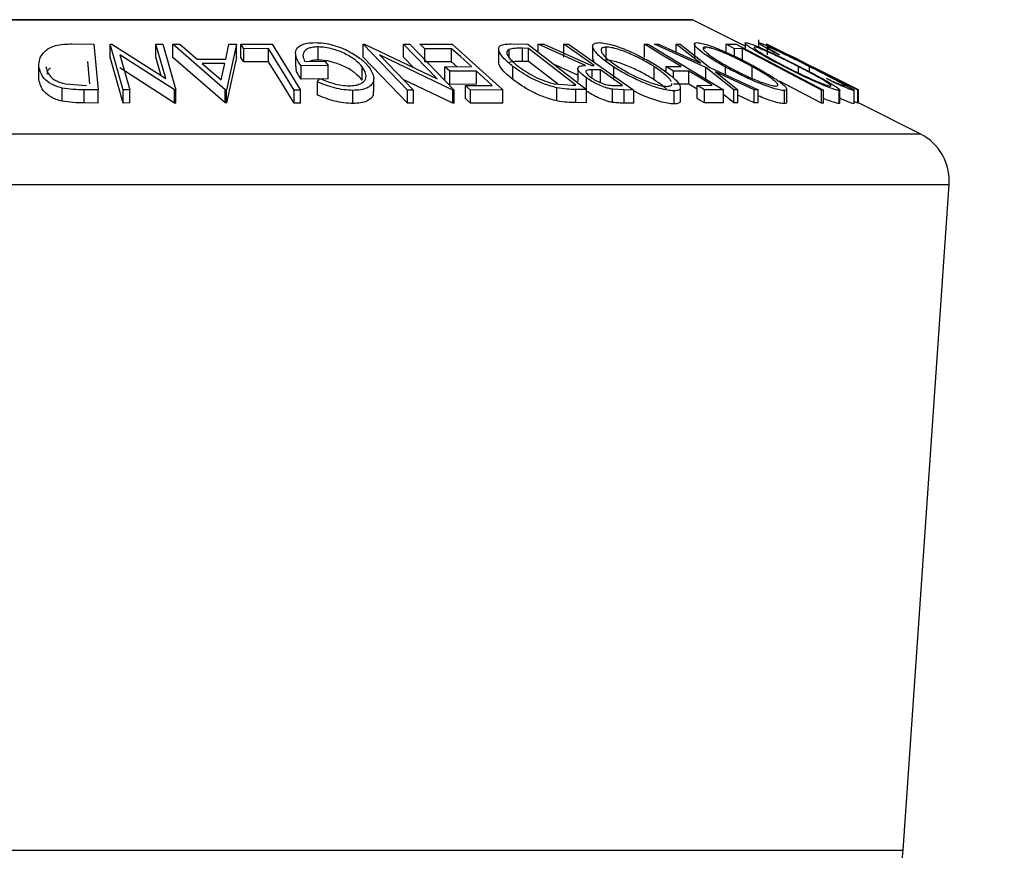
# Model space of a CAD drawing. Extents: x 5 to 292, y 5 to 205.
# Drawn here: x 200 to 209, y 167 to 175 of the extents above; entities that cross this region are included whole.
import ezdxf

# ---------------------------------------------------------------- set-up
doc = ezdxf.new("R2010")
doc.units = 0
doc.layers.get('0').update_dxf_attribs({"linetype": 'CONTINUOUS'})
doc.dimstyles.new('SLDDIMSTYLE2', dxfattribs={"dimtxt": 0.18, "dimasz": 0.9, "dimexe": 0, "dimexo": 0.0625, "dimgap": 0, "dimtad": 0, "dimtih": 1, "dimtoh": 1, "dimdec": 0, "dimrnd": 1e-09, "dimzin": 0, "dimtxsty": 'STANDARD', "dimblk1": 'DOT', "dimblk2": 'DOT', "dimsah": 1, "dimcen": 0.09, "dimazin": 3, "dimtfac": 0.9, "dimtdec": 0, "dimtofl": 0, "dimtmove": 0, "dimatfit": 3, "dimtolj": 1, "dimtzin": 0})

# ---------------------------------------------------------------- blocks, each defined once
blk = doc.blocks.new('_DOT')
at = {"color": 0, "linetype": 'BYBLOCK'}
blk.add_line((-0.5, 0), (-1, 0), dxfattribs=at)
at = {"color": 0, "linetype": 'BYBLOCK', "const_width": 0.5}
blk.add_lwpolyline([(-0.25, 0, 1), (0.25, 0, 1)], format="xyb", close=True, dxfattribs=at)

msp = doc.modelspace()

# ---------------------------------------------------------------- linework, layer by layer
at = {"color": 7, "linetype": 'CONTINUOUS'}
for p, q in [((193.745285, 175.070609), (206.317646, 175.070609)), ((206.306465, 175.073249), (193.756465, 175.073249)), ((206.817701, 174.820582), (206.317646, 175.070609)), ((200.419616, 174.842538), (200.624694, 174.840328)), ((200.624694, 174.840328), (200.667287, 174.404924)), ((200.78013, 174.840392), (200.794503, 174.840661)), ((200.904403, 174.405085), (200.78013, 174.840392)), ((200.78013, 174.715392), (200.78013, 174.840392)), ((200.794503, 174.840661), (201.308074, 174.512303)), ((201.308074, 174.512303), (201.214124, 174.84141)), ((201.214124, 174.84141), (201.280029, 174.840345)), ((201.214124, 174.71641), (201.214124, 174.84141)), ((201.280029, 174.840345), (201.404303, 174.405042)), ((201.374486, 174.839218), (201.441969, 174.840657)), ((201.374486, 174.714218), (201.374486, 174.839218)), ((201.872282, 174.407441), (201.374486, 174.839218)), ((201.441969, 174.840657), (201.607959, 174.698858)), ((201.878768, 174.698868), (201.909792, 174.840587)), ((201.979904, 174.839178), (201.887532, 174.407437)), ((201.909792, 174.840587), (201.979904, 174.839178)), ((201.979904, 174.714178), (201.979904, 174.839178)), ((202.023951, 174.839129), (202.320876, 174.839675)), ((202.023951, 174.714129), (202.023951, 174.839129)), ((202.320876, 174.839675), (202.590633, 174.403399)), ((203.185358, 174.84015), (203.197979, 174.840428)), ((203.185358, 174.71515), (203.185358, 174.84015)), ((203.60796, 174.403234), (203.185358, 174.84015)), ((203.197979, 174.840428), (203.889285, 174.510985)), ((203.889285, 174.510985), (203.569924, 174.841326)), ((203.569924, 174.841326), (203.628117, 174.840283)), ((203.569924, 174.716326), (203.569924, 174.841326)), ((203.628117, 174.840283), (204.050718, 174.403348)), ((203.726312, 174.839117), (204.033403, 174.839846)), ((204.033403, 174.839846), (204.515074, 174.404677)), ((204.594609, 174.842698), (204.750959, 174.840379)), ((204.750959, 174.840379), (205.311331, 174.407498)), ((204.848713, 174.839688), (204.904978, 174.840691)), ((205.300586, 174.63846), (204.848713, 174.839688)), ((204.848713, 174.764865), (204.848713, 174.839688)), ((204.904978, 174.840691), (205.356501, 174.638157)), ((205.093931, 174.840834), (205.139328, 174.840106)), ((205.093931, 174.715834), (205.093931, 174.840834)), ((205.139328, 174.840106), (205.759821, 174.403727)), ((205.368161, 174.821133), (205.368161, 174.69611)), ((205.859859, 174.840145), (205.895616, 174.839704)), ((205.859859, 174.715145), (205.859859, 174.840145)), ((205.895616, 174.839704), (206.612689, 174.406294)), ((205.956628, 174.839363), (205.994489, 174.840439)), ((206.445485, 174.617983), (205.956628, 174.839363)), ((205.994489, 174.840439), (206.392726, 174.659558)), ((206.392726, 174.659558), (206.162758, 174.840414)), ((206.162758, 174.840414), (206.200619, 174.839286)), ((206.162758, 174.76401), (206.162758, 174.840414)), ((206.200619, 174.839286), (206.483697, 174.617984)), ((206.335407, 174.839503), (206.335407, 174.714501)), ((206.63812, 174.839062), (206.733473, 174.839611)), ((206.63812, 174.762003), (206.63812, 174.839062)), ((206.733473, 174.839611), (207.563426, 174.403845)), ((206.817701, 174.850036), (206.817701, 174.795387)), ((206.946582, 174.881744), (206.946582, 174.81303)), ((207.021037, 174.841359), (207.020161, 174.840366)), ((207.020219, 174.839101), (207.023549, 174.839051)), ((207.233167, 174.735319), (207.021037, 174.841359)), ((207.021037, 174.839089), (207.021037, 174.841359)), ((207.026295, 174.840223), (207.02612, 174.840483)), ((207.02612, 174.837764), (207.02612, 174.840483)), ((207.896563, 174.405319), (207.026295, 174.840223)), ((207.026295, 174.837676), (207.026295, 174.840223)), ((207.028288, 174.838619), (207.028288, 174.739714)), ((200.871977, 174.73928), (200.967154, 174.406005)), ((201.390456, 174.405295), (200.871977, 174.73928)), ((202.285295, 174.797968), (202.050068, 174.797017)), ((202.050068, 174.672017), (202.050068, 174.797017)), ((202.285295, 174.672968), (202.285295, 174.797968)), ((202.543522, 174.751457), (202.543522, 174.626451)), ((202.756582, 174.689008), (202.756582, 174.814008)), ((203.339956, 174.738714), (203.663524, 174.404144)), ((204.038448, 174.403611), (203.339956, 174.738714)), ((204.026918, 174.797472), (203.773813, 174.79621)), ((203.773813, 174.67121), (203.773813, 174.79621)), ((204.026918, 174.672472), (204.026918, 174.797472)), ((204.474268, 174.795353), (204.474268, 174.670368)), ((204.573225, 174.714419), (204.573225, 174.79049)), ((204.756743, 174.800495), (204.699952, 174.80132)), ((204.699952, 174.67632), (204.699952, 174.80132)), ((205.209668, 174.450482), (204.756743, 174.800495)), ((204.756743, 174.675495), (204.756743, 174.800495)), ((205.496436, 174.68765), (205.496436, 174.81265)), ((206.437987, 174.797137), (206.437987, 174.812721)), ((206.793769, 174.797995), (206.718223, 174.797003)), ((206.718223, 174.724485), (206.718223, 174.797003)), ((206.793769, 174.672995), (206.793769, 174.797995)), ((207.144565, 174.739714), (207.087073, 174.764587)), ((207.229621, 174.73923), (207.895862, 174.406195)), ((207.390417, 174.658083), (207.229621, 174.73923)), ((200.587661, 174.463766), (200.567026, 174.675185)), ((200.904403, 174.280085), (200.78013, 174.715392)), ((201.264424, 174.540212), (201.214124, 174.71641)), ((201.872282, 174.282441), (201.374486, 174.714218)), ((201.607959, 174.698858), (201.878768, 174.698868)), ((201.870354, 174.657094), (201.65546, 174.657064)), ((201.65546, 174.657064), (201.836525, 174.499811)), ((201.836525, 174.499811), (201.870354, 174.657094)), ((201.979904, 174.714178), (201.887532, 174.282437)), ((202.285295, 174.672968), (202.050068, 174.672017)), ((202.853688, 174.636755), (202.596551, 174.632981)), ((202.630906, 174.67621), (202.821086, 174.678538)), ((202.821086, 174.678538), (202.853688, 174.636755)), ((202.853688, 174.511755), (202.853688, 174.636755)), ((203.60796, 174.278234), (203.185358, 174.71515)), ((203.665202, 174.617772), (203.569924, 174.716326)), ((204.026918, 174.672472), (203.773813, 174.67121)), ((204.078264, 174.626075), (204.026918, 174.672472)), ((204.756743, 174.675495), (204.699952, 174.67632)), ((205.033006, 174.462004), (204.756743, 174.675495)), ((205.226207, 174.546583), (205.002079, 174.646391)), ((205.356501, 174.638157), (205.382442, 174.637909)), ((205.383207, 174.668592), (205.372107, 174.69611)), ((207.390873, 174.658996), (207.264451, 174.722206)), ((200.102533, 174.502432), (200.102533, 174.627432)), ((201.390456, 174.280295), (200.871977, 174.61428)), ((202.596551, 174.507981), (202.596551, 174.632981)), ((203.177431, 174.49924), (203.177431, 174.62424)), ((203.962765, 174.625525), (204.21587, 174.626729)), ((203.962765, 174.500525), (203.962765, 174.625525)), ((204.263021, 174.584122), (204.009916, 174.582932)), ((204.009916, 174.457932), (204.009916, 174.582932)), ((204.263021, 174.459122), (204.263021, 174.584122)), ((204.610034, 174.503954), (204.610034, 174.628954)), ((205.226207, 174.609128), (205.226207, 174.484124)), ((205.442739, 174.595465), (205.363687, 174.596611)), ((205.363687, 174.525703), (205.363687, 174.596611)), ((205.442739, 174.470465), (205.442739, 174.595465)), ((205.571281, 174.496665), (205.571281, 174.621665)), ((205.954795, 174.500145), (205.954795, 174.625145)), ((206.065989, 174.626809), (206.211296, 174.627728)), ((206.065989, 174.574843), (206.065989, 174.626809)), ((206.28211, 174.5849), (206.136802, 174.58399)), ((206.136802, 174.516669), (206.136802, 174.58399)), ((206.28211, 174.4599), (206.28211, 174.5849)), ((206.445485, 174.492983), (206.445485, 174.617983)), ((206.712262, 174.406286), (206.445485, 174.617983)), ((206.483697, 174.617984), (206.942931, 174.406232)), ((206.905071, 174.40717), (206.535404, 174.577049)), ((206.535404, 174.577049), (206.749597, 174.407225)), ((206.633074, 174.549107), (206.633074, 174.622736)), ((206.886179, 174.501231), (206.886179, 174.626231)), ((207.325432, 174.566252), (207.325432, 174.626577)), ((207.431674, 174.577344), (207.431674, 174.625746)), ((200.355288, 174.461734), (200.555808, 174.448647)), ((202.853688, 174.511755), (202.596551, 174.507981)), ((202.750798, 174.481137), (202.772182, 174.513792)), ((202.750798, 174.356137), (202.750798, 174.481137)), ((203.286002, 174.389025), (203.286002, 174.514013)), ((204.038448, 174.278611), (203.565486, 174.505516)), ((204.263021, 174.459122), (204.009916, 174.457932)), ((204.158203, 174.446873), (204.413586, 174.448085)), ((204.158203, 174.321873), (204.158203, 174.446873)), ((205.006869, 174.464032), (205.174963, 174.450986)), ((205.174963, 174.450986), (205.209668, 174.450482)), ((205.310577, 174.394479), (205.310577, 174.519479)), ((205.573673, 174.44764), (205.653601, 174.447127)), ((206.28211, 174.4599), (206.136802, 174.45899)), ((206.360986, 174.412222), (206.28211, 174.4599)), ((206.360986, 174.448513), (206.506293, 174.449389)), ((206.360986, 174.323513), (206.360986, 174.448513)), ((207.543619, 174.279249), (207.145456, 174.488325)), ((207.639206, 174.486874), (207.592932, 174.514126)), ((200.32216, 174.297455), (200.32216, 174.422455)), ((200.667287, 174.404924), (200.533723, 174.406521)), ((200.533723, 174.281521), (200.533723, 174.406521)), ((200.667287, 174.279924), (200.667287, 174.404924)), ((200.967154, 174.406005), (200.904403, 174.405085)), ((200.904403, 174.280085), (200.904403, 174.405085)), ((200.967154, 174.281005), (200.967154, 174.406005)), ((201.404303, 174.405042), (201.390456, 174.405295)), ((201.390456, 174.280295), (201.390456, 174.405295)), ((201.404303, 174.280042), (201.404303, 174.405042)), ((201.872282, 174.282441), (201.872282, 174.407441)), ((201.887532, 174.407437), (201.872282, 174.407441)), ((201.887532, 174.282437), (201.887532, 174.407437)), ((202.528934, 174.278766), (202.528934, 174.403766)), ((202.590633, 174.403399), (202.528934, 174.403766)), ((202.590633, 174.278399), (202.590633, 174.403399)), ((203.088914, 174.275595), (203.088914, 174.400595)), ((203.663524, 174.404144), (203.60796, 174.403234)), ((203.60796, 174.278234), (203.60796, 174.403234)), ((203.663524, 174.279144), (203.663524, 174.404144)), ((204.050718, 174.403348), (204.038448, 174.403611)), ((204.038448, 174.278611), (204.038448, 174.403611)), ((204.050718, 174.278348), (204.050718, 174.403348)), ((204.515074, 174.404677), (204.205704, 174.403963)), ((204.205704, 174.278963), (204.205704, 174.403963)), ((204.515074, 174.279677), (204.515074, 174.404677)), ((205.029129, 174.299928), (205.029129, 174.424928)), ((205.311331, 174.407498), (205.209317, 174.409102)), ((205.209317, 174.284102), (205.209317, 174.409102)), ((205.311331, 174.282498), (205.311331, 174.407498)), ((205.558249, 174.285756), (205.558249, 174.410756)), ((205.669376, 174.404748), (205.558249, 174.410756)), ((205.759821, 174.403727), (205.669376, 174.404748)), ((205.669376, 174.279748), (205.669376, 174.404748)), ((205.759821, 174.278727), (205.759821, 174.403727)), ((206.143572, 174.271394), (206.143572, 174.396394)), ((206.202532, 174.303078), (206.202532, 174.428058)), ((206.612689, 174.406294), (206.431624, 174.405816)), ((206.431624, 174.280816), (206.431624, 174.405816)), ((206.612689, 174.281294), (206.612689, 174.406294)), ((206.712262, 174.281286), (206.612689, 174.360301)), ((206.749597, 174.407225), (206.712262, 174.406286)), ((206.712262, 174.281286), (206.712262, 174.406286)), ((206.749597, 174.282225), (206.749597, 174.407225)), ((206.905071, 174.28217), (206.749597, 174.353617)), ((206.942931, 174.406232), (206.905071, 174.40717)), ((206.905071, 174.28217), (206.905071, 174.40717)), ((206.942931, 174.281232), (206.942931, 174.406232)), ((207.191517, 174.273684), (207.191517, 174.398684)), ((207.214819, 174.287533), (207.214819, 174.412527)), ((207.543619, 174.279249), (207.543619, 174.404249)), ((207.563426, 174.403845), (207.543619, 174.404249)), ((207.563426, 174.278845), (207.563426, 174.403845)), ((207.713503, 174.274412), (207.713503, 174.399412)), ((207.719078, 174.27911), (207.719078, 174.404144)), ((207.8541, 174.273595), (207.8541, 174.398595)), ((207.855551, 174.275955), (207.855551, 174.40096)), ((207.890486, 174.27841), (207.890486, 174.40341)), ((207.893816, 174.403362), (207.890486, 174.40341)), ((207.893816, 174.278362), (207.893816, 174.403362)), ((207.895862, 174.406195), (207.896563, 174.405319)), ((207.896563, 174.280319), (207.896563, 174.405319)), ((200.667287, 174.279924), (200.533723, 174.281521)), ((200.967154, 174.281005), (200.904403, 174.280085)), ((201.404303, 174.280042), (201.390456, 174.280295)), ((201.887532, 174.282437), (201.872282, 174.282441)), ((202.590633, 174.278399), (202.528934, 174.278766)), ((203.663524, 174.279144), (203.60796, 174.278234)), ((204.050718, 174.278348), (204.038448, 174.278611)), ((204.515074, 174.279677), (204.205704, 174.278963)), ((205.311331, 174.282498), (205.209317, 174.284102)), ((205.759821, 174.278727), (205.669376, 174.279748)), ((206.612689, 174.281294), (206.431624, 174.280816)), ((206.749597, 174.282225), (206.712262, 174.281286)), ((206.942931, 174.281232), (206.905071, 174.28217)), ((207.563426, 174.278845), (207.543619, 174.279249)), ((207.716367, 174.27911), (207.713503, 174.274412)), ((207.890486, 174.27841), (207.855551, 174.2959)), ((207.893816, 174.278362), (207.890486, 174.27841)), ((208.483323, 173.987771), (207.896563, 174.281151)), ((191.579608, 173.987771), (208.483323, 173.987771)), ((191.3044, 173.506156), (208.758531, 173.506156)), ((208.321603, 167.170698), (208.758531, 173.506156)), ((191.741328, 167.170698), (208.321603, 167.170698))]:
    msp.add_line(p, q, dxfattribs=at)
at = {"color": 7, "linetype": 'CONTINUOUS', "flags": 128}
for points in [[(202.050068, 174.797017), (202.035443, 174.8206), (202.023951, 174.839129)], [(203.773813, 174.79621), (203.747212, 174.820238), (203.726312, 174.839117)], [(205.382442, 174.637909), (205.220876, 174.751547), (205.093931, 174.840834)], [(206.211296, 174.627728), (206.014492, 174.746682), (205.859859, 174.840145)], [(206.718223, 174.797003), (206.673366, 174.820556), (206.63812, 174.839062)], [(207.890486, 174.40341), (207.403136, 174.647397), (207.020219, 174.839101)], [(207.023549, 174.839051), (207.510899, 174.595065), (207.893816, 174.403362)], [(202.528934, 174.403766), (202.392496, 174.624519), (202.285295, 174.797968)], [(204.21587, 174.626729), (204.110057, 174.722345), (204.026918, 174.797472)], [(207.543619, 174.404249), (207.123703, 174.624747), (206.793769, 174.797995)], [(202.050068, 174.672017), (202.035443, 174.6956), (202.023951, 174.714129)], [(202.528934, 174.278766), (202.392496, 174.499519), (202.285295, 174.672968)], [(204.009916, 174.582932), (203.983511, 174.606784), (203.962765, 174.625525)], [(204.413586, 174.448085), (204.32927, 174.524266), (204.263021, 174.584122)], [(205.653601, 174.447127), (205.535518, 174.530197), (205.442739, 174.595465)], [(206.136802, 174.58399), (206.097147, 174.607969), (206.065989, 174.626809)], [(206.506293, 174.449389), (206.380751, 174.525275), (206.28211, 174.5849)], [(204.205704, 174.403963), (204.179103, 174.427993), (204.158203, 174.446873)], [(206.431624, 174.405816), (206.392067, 174.429726), (206.360986, 174.448513)], [(204.205704, 174.278963), (204.179103, 174.302993), (204.158203, 174.321873)], [(206.431624, 174.280816), (206.392067, 174.304726), (206.360986, 174.323513)]]:
    msp.add_lwpolyline(points, dxfattribs=at)
at = {"color": 7, "linetype": 'CONTINUOUS'}
for centre, radius, start, end in [((206.306465, 175.048249), 0.025, 63.4349488, 90), ((208.259716, 173.540557), 0.5, 356.0548138, 63.4349488), ((207.698084, 167.213699), 0.625, 270, 356.0548138)]:
    msp.add_arc(centre, radius, start, end, dxfattribs=at)
for points, knots in [([(200.102533, 174.627432), (200.102882, 174.652078), (200.103578, 174.701219), (200.141873, 174.761131), (200.196743, 174.803507), (200.257851, 174.828823), (200.336819, 174.840977), (200.391881, 174.842015), (200.419616, 174.842538)], [0, 0, 0, 0, 0.2500469, 0.49855923, 0.62454406, 0.74889714, 0.87352154, 1, 1, 1, 1]), ([(202.596551, 174.632981), (202.579825, 174.657489), (202.54653, 174.706275), (202.539075, 174.766138), (202.560908, 174.808332), (202.595618, 174.834894), (202.653147, 174.851528), (202.701714, 174.853989), (202.726084, 174.855225)], [0, 0, 0, 0, 0.25077616, 0.49919707, 0.62451744, 0.74955124, 0.87433251, 1, 1, 1, 1]), ([(202.726084, 174.855225), (202.754348, 174.854195), (202.810791, 174.852139), (202.899709, 174.833361), (202.981706, 174.805426), (203.028253, 174.782446), (203.051579, 174.770931)], [0, 0, 0, 0, 0.250377067, 0.499984213, 0.749427816, 1, 1, 1, 1]), ([(204.610034, 174.628954), (204.580379, 174.653532), (204.521265, 174.702527), (204.478954, 174.762234), (204.471096, 174.804232), (204.487956, 174.829277), (204.53407, 174.841098), (204.574322, 174.842162), (204.594609, 174.842698)], [0, 0, 0, 0, 0.25044112, 0.49924079, 0.62549497, 0.74979025, 0.8738949, 1, 1, 1, 1]), ([(205.571281, 174.621665), (205.534254, 174.647011), (205.460506, 174.697493), (205.386304, 174.770246), (205.35918, 174.823725), (205.382788, 174.850355), (205.413893, 174.853479), (205.429479, 174.855045)], [0, 0, 0, 0, 0.25051891, 0.49897189, 0.74906916, 0.87426624, 1, 1, 1, 1]), ([(205.429479, 174.855045), (205.449528, 174.853558), (205.489524, 174.850593), (205.566271, 174.831187), (205.645763, 174.803157), (205.749646, 174.760179), (205.873512, 174.69939), (205.955737, 174.649073), (205.997037, 174.623799)], [0, 0, 0, 0, 0.12531204, 0.24998483, 0.37535603, 0.50083778, 0.74927518, 1, 1, 1, 1]), ([(206.633074, 174.622736), (206.588588, 174.648057), (206.5, 174.69848), (206.394967, 174.771046), (206.336857, 174.824136), (206.332894, 174.850381), (206.351058, 174.853478), (206.360162, 174.855031)], [0, 0, 0, 0, 0.250668, 0.49917638, 0.74928774, 0.87433514, 1, 1, 1, 1]), ([(206.360162, 174.855031), (206.374504, 174.853562), (206.403118, 174.850632), (206.468177, 174.831545), (206.542097, 174.803709), (206.643841, 174.760949), (206.773094, 174.700302), (206.867172, 174.650038), (206.914399, 174.624807)], [0, 0, 0, 0, 0.12523833, 0.24985989, 0.37519254, 0.50077768, 0.74939484, 1, 1, 1, 1]), ([(207.19292, 174.623357), (207.144492, 174.648631), (207.048049, 174.698965), (206.92217, 174.771433), (206.840771, 174.824333), (206.8134, 174.85072), (206.820316, 174.853703), (206.82378, 174.855196)], [0, 0, 0, 0, 0.25074522, 0.49934158, 0.7495585, 0.87460229, 1, 1, 1, 1]), ([(206.82378, 174.855196), (206.832792, 174.853733), (206.850768, 174.850813), (206.903781, 174.831518), (206.969614, 174.803693), (207.064611, 174.760955), (207.191584, 174.700455), (207.29061, 174.650358), (207.340331, 174.625204)], [0, 0, 0, 0, 0.12544414, 0.250234061, 0.375630593, 0.501088659, 0.749499475, 1, 1, 1, 1]), ([(207.087073, 174.764587), (207.065985, 174.776431), (207.023883, 174.800078), (206.974961, 174.829605), (206.94574, 174.85011), (206.947529, 174.853027), (206.948426, 174.854489)], [0, 0, 0, 0, 0.249754922, 0.498653657, 0.748587496, 1, 1, 1, 1]), ([(206.948426, 174.854489), (206.953472, 174.853611), (206.963551, 174.851858), (207.005614, 174.834644), (207.062954, 174.80874), (207.107982, 174.787375), (207.130542, 174.776671)], [0, 0, 0, 0, 0.250551, 0.50043748, 0.74971775, 1, 1, 1, 1]), ([(202.756582, 174.814008), (202.740361, 174.813387), (202.707982, 174.812148), (202.668805, 174.80221), (202.640723, 174.786932), (202.616854, 174.761774), (202.608339, 174.724347), (202.623372, 174.692279), (202.630906, 174.67621)], [0, 0, 0, 0, 0.12532854, 0.25017077, 0.37522491, 0.50049861, 0.74969013, 1, 1, 1, 1]), ([(203.177431, 174.62424), (203.157525, 174.645427), (203.11788, 174.687624), (203.039105, 174.738387), (202.961126, 174.773429), (202.895058, 174.794698), (202.824631, 174.810219), (202.779279, 174.812744), (202.756582, 174.814008)], [0, 0, 0, 0, 0.25049762, 0.49891444, 0.62471675, 0.75057905, 0.87517988, 1, 1, 1, 1]), ([(203.051579, 174.770931), (203.091741, 174.747425), (203.172117, 174.700383), (203.216782, 174.649288), (203.239129, 174.623725)], [0, 0, 0, 0, 0.4996777, 1, 1, 1, 1]), ([(204.573225, 174.79049), (204.567083, 174.78653), (204.554806, 174.778616), (204.548523, 174.755747), (204.568489, 174.70717), (204.622869, 174.661242), (204.659112, 174.630632)], [0, 0, 0, 0, 0.12530085, 0.25044872, 0.50043654, 1, 1, 1, 1]), ([(204.699952, 174.80132), (204.675852, 174.801565), (204.627817, 174.802053), (204.59138, 174.794336), (204.573225, 174.79049)], [0, 0, 0, 0, 0.50171572, 1, 1, 1, 1]), ([(205.496436, 174.81265), (205.484077, 174.811174), (205.459399, 174.808227), (205.446794, 174.791375), (205.448888, 174.769299), (205.470696, 174.734132), (205.523469, 174.684359), (205.583312, 174.643485), (205.613173, 174.62309)], [0, 0, 0, 0, 0.126072971, 0.251721068, 0.376531393, 0.502073011, 0.751541425, 1, 1, 1, 1]), ([(205.954795, 174.625145), (205.921576, 174.645544), (205.855341, 174.686218), (205.736355, 174.744648), (205.628298, 174.787359), (205.545293, 174.808807), (205.512729, 174.811368), (205.496436, 174.81265)], [0, 0, 0, 0, 0.250711824, 0.499895019, 0.7496662, 0.874756033, 1, 1, 1, 1]), ([(206.437987, 174.812721), (206.43072, 174.811371), (206.416212, 174.808675), (206.420525, 174.791974), (206.438678, 174.770028), (206.479799, 174.735062), (206.553648, 174.685298), (206.62534, 174.644473), (206.661119, 174.624098)], [0, 0, 0, 0, 0.12605517, 0.25168985, 0.37639971, 0.50195047, 0.75143933, 1, 1, 1, 1]), ([(206.886179, 174.626231), (206.848151, 174.646578), (206.772319, 174.687152), (206.648131, 174.745451), (206.544019, 174.78774), (206.472888, 174.809063), (206.449626, 174.811501), (206.437987, 174.812721)], [0, 0, 0, 0, 0.25068329, 0.49989097, 0.74967177, 0.87474816, 1, 1, 1, 1]), ([(206.906512, 174.812995), (206.904148, 174.811552), (206.899428, 174.808671), (206.917779, 174.791967), (206.94842, 174.77008), (207.003563, 174.735319), (207.090774, 174.685743), (207.168738, 174.645063), (207.207644, 174.624763)], [0, 0, 0, 0, 0.12607419, 0.25173582, 0.37659339, 0.50215287, 0.75156297, 1, 1, 1, 1]), ([(207.325432, 174.626577), (207.285322, 174.646882), (207.205338, 174.687371), (207.082972, 174.745578), (206.98692, 174.787899), (206.928731, 174.809236), (206.913921, 174.811742), (206.906512, 174.812995)], [0, 0, 0, 0, 0.25068785, 0.49989192, 0.7496678, 0.87476043, 1, 1, 1, 1]), ([(207.029581, 174.813392), (207.028819, 174.812239), (207.027296, 174.809931), (207.062023, 174.786443), (207.111571, 174.758392), (207.144565, 174.739714)], [0, 0, 0, 0, 0.25012186, 0.50067172, 1, 1, 1, 1]), ([(207.431674, 174.625746), (207.389955, 174.646624), (207.306885, 174.688199), (207.203793, 174.738317), (207.129339, 174.773351), (207.080017, 174.795638), (207.04397, 174.810354), (207.034383, 174.812378), (207.029581, 174.813392)], [0, 0, 0, 0, 0.250037295, 0.497878082, 0.62325201, 0.748887529, 0.874214153, 1, 1, 1, 1]), ([(207.130542, 174.776671), (207.18213, 174.751726), (207.28539, 174.701793), (207.393283, 174.647679), (207.447274, 174.6206)], [0, 0, 0, 0, 0.49958711, 1, 1, 1, 1]), ([(202.756582, 174.689008), (202.740193, 174.688473), (202.708147, 174.687425), (202.684041, 174.680231), (202.672265, 174.676716)], [0, 0, 0, 0, 0.51145338, 1, 1, 1, 1]), ([(203.177431, 174.49924), (203.157603, 174.520351), (203.117977, 174.562542), (203.039301, 174.613286), (202.961337, 174.648341), (202.895306, 174.669637), (202.824794, 174.685209), (202.779291, 174.687744), (202.756582, 174.689008)], [0, 0, 0, 0, 0.24961336, 0.49885933, 0.62428963, 0.74975505, 0.87511242, 1, 1, 1, 1]), ([(204.610034, 174.503954), (204.580829, 174.528335), (204.522377, 174.577132), (204.478281, 174.634832), (204.476472, 174.66272), (204.475976, 174.670368)], [0, 0, 0, 0, 0.420183067, 0.840987765, 1, 1, 1, 1]), ([(204.699952, 174.67632), (204.675852, 174.676565), (204.627817, 174.677053), (204.59138, 174.669336), (204.573225, 174.66549)], [0, 0, 0, 0, 0.50171572, 1, 1, 1, 1]), ([(205.310577, 174.519479), (205.291182, 174.534135), (205.252643, 174.563259), (205.224676, 174.598561), (205.226776, 174.620011), (205.247455, 174.634722), (205.279247, 174.636959), (205.300586, 174.63846)], [0, 0, 0, 0, 0.25112583, 0.49901624, 0.62280591, 0.74682942, 1, 1, 1, 1]), ([(205.954795, 174.500145), (205.921576, 174.520544), (205.855341, 174.561218), (205.736355, 174.619648), (205.628298, 174.662359), (205.545293, 174.683807), (205.512729, 174.686368), (205.496436, 174.68765)], [0, 0, 0, 0, 0.25071182, 0.49989502, 0.7496662, 0.87475603, 1, 1, 1, 1]), ([(200.32216, 174.422455), (200.303295, 174.427791), (200.265616, 174.438448), (200.204301, 174.467566), (200.125879, 174.528571), (200.111868, 174.587904), (200.102533, 174.627432)], [0, 0, 0, 0, 0.12511836, 0.24989726, 0.50027618, 1, 1, 1, 1]), ([(200.167738, 174.629167), (200.175365, 174.596478), (200.186813, 174.54741), (200.254111, 174.497331), (200.306849, 174.473916), (200.339162, 174.46579), (200.355288, 174.461734)], [0, 0, 0, 0, 0.49893538, 0.74891908, 0.87469623, 1, 1, 1, 1]), ([(200.211895, 174.614522), (200.203484, 174.607911), (200.180793, 174.590075), (200.180541, 174.569118), (200.180382, 174.555929)], [0, 0, 0, 0, 0.37068492, 1, 1, 1, 1]), ([(202.596551, 174.507981), (202.578402, 174.532678), (202.548594, 174.573241), (202.548971, 174.61149), (202.549118, 174.626451)], [0, 0, 0, 0, 0.60885062, 1, 1, 1, 1]), ([(203.053683, 174.443455), (203.073707, 174.444682), (203.113796, 174.447137), (203.158509, 174.461974), (203.190555, 174.482071), (203.214892, 174.514807), (203.215763, 174.562987), (203.190246, 174.603762), (203.177431, 174.62424)], [0, 0, 0, 0, 0.12419989, 0.2486437, 0.37496216, 0.50118721, 0.74947599, 1, 1, 1, 1]), ([(203.239129, 174.623725), (203.255642, 174.598306), (203.288533, 174.547676), (203.288436, 174.488042), (203.261487, 174.446881), (203.223469, 174.421322), (203.165213, 174.404191), (203.11438, 174.401795), (203.088914, 174.400595)], [0, 0, 0, 0, 0.25013373, 0.49823995, 0.62366788, 0.74916426, 0.87433886, 1, 1, 1, 1]), ([(205.029129, 174.424928), (205.008149, 174.430234), (204.966277, 174.440823), (204.883427, 174.46982), (204.748293, 174.530546), (204.665284, 174.589628), (204.610034, 174.628954)], [0, 0, 0, 0, 0.1251749, 0.24982758, 0.50068426, 1, 1, 1, 1]), ([(204.659112, 174.630632), (204.704753, 174.598105), (204.773263, 174.549279), (204.886064, 174.499458), (204.955045, 174.476109), (204.989616, 174.468053), (205.006869, 174.464032)], [0, 0, 0, 0, 0.49891955, 0.7489212, 0.87470185, 1, 1, 1, 1]), ([(205.363687, 174.596611), (205.348227, 174.596277), (205.325044, 174.595777), (205.305384, 174.588243), (205.302834, 174.577702), (205.308906, 174.564664), (205.324707, 174.545623), (205.344837, 174.530292), (205.358078, 174.520207)], [0, 0, 0, 0, 0.2507209, 0.37596791, 0.50096475, 0.62015165, 0.75013512, 1, 1, 1, 1]), ([(206.143572, 174.396394), (206.123527, 174.397719), (206.083576, 174.400362), (206.006614, 174.418065), (205.926111, 174.444771), (205.820762, 174.486268), (205.695466, 174.545935), (205.6128, 174.596346), (205.571281, 174.621665)], [0, 0, 0, 0, 0.12526698, 0.24966371, 0.37489707, 0.50061205, 0.74918352, 1, 1, 1, 1]), ([(205.613173, 174.62309), (205.646508, 174.602793), (205.713064, 174.562269), (205.812943, 174.513863), (205.897981, 174.480371), (205.96246, 174.459374), (206.025562, 174.443367), (206.058801, 174.440556), (206.075388, 174.439154)], [0, 0, 0, 0, 0.24997941, 0.49910307, 0.62444368, 0.74957849, 0.87504223, 1, 1, 1, 1]), ([(206.117388, 174.482244), (206.112627, 174.490525), (206.098393, 174.515276), (206.04441, 174.564293), (205.984634, 174.604883), (205.954795, 174.625145)], [0, 0, 0, 0, 0.20112034, 0.60120201, 1, 1, 1, 1]), ([(205.997037, 174.623799), (206.033919, 174.598746), (206.107471, 174.548781), (206.171186, 174.489451), (206.199908, 174.447502), (206.205487, 174.420622), (206.190127, 174.400903), (206.159114, 174.397899), (206.143572, 174.396394)], [0, 0, 0, 0, 0.24958682, 0.49775407, 0.62333089, 0.74859697, 0.87400541, 1, 1, 1, 1]), ([(207.191517, 174.398684), (207.177218, 174.399988), (207.148735, 174.402583), (207.083583, 174.420119), (207.008874, 174.446605), (206.905833, 174.487742), (206.77503, 174.547222), (206.68052, 174.597497), (206.633074, 174.622736)], [0, 0, 0, 0, 0.12551907, 0.25001365, 0.37527031, 0.50104291, 0.74951173, 1, 1, 1, 1]), ([(206.661119, 174.624098), (206.699227, 174.603842), (206.775319, 174.563397), (206.880162, 174.515111), (206.963225, 174.481881), (207.0227, 174.460999), (207.077251, 174.4451), (207.101211, 174.442447), (207.113167, 174.441124)], [0, 0, 0, 0, 0.24993736, 0.4990521, 0.62441548, 0.74953617, 0.87502378, 1, 1, 1, 1]), ([(207.113167, 174.441124), (207.120078, 174.442571), (207.133877, 174.445461), (207.12806, 174.461898), (207.108799, 174.483205), (207.067189, 174.516972), (206.993352, 174.565487), (206.921864, 174.606005), (206.886179, 174.626231)], [0, 0, 0, 0, 0.12601043, 0.25159062, 0.37614128, 0.50165258, 0.75123562, 1, 1, 1, 1]), ([(206.914399, 174.624807), (206.95857, 174.5998), (207.046629, 174.549947), (207.136355, 174.490721), (207.188484, 174.449093), (207.213367, 174.422493), (207.218388, 174.403234), (207.200485, 174.400203), (207.191517, 174.398684)], [0, 0, 0, 0, 0.24974962, 0.49790076, 0.62350499, 0.74887256, 0.87420268, 1, 1, 1, 1]), ([(207.713503, 174.399412), (207.704543, 174.400742), (207.686688, 174.403394), (207.634176, 174.420959), (207.567814, 174.447384), (207.471614, 174.48856), (207.342766, 174.547969), (207.243019, 174.598152), (207.19292, 174.623357)], [0, 0, 0, 0, 0.1254122, 0.24991946, 0.37515906, 0.50077045, 0.7492563, 1, 1, 1, 1]), ([(207.207644, 174.624763), (207.247801, 174.604548), (207.328008, 174.564171), (207.431663, 174.516018), (207.509205, 174.48271), (207.561899, 174.461776), (207.60705, 174.445801), (207.622407, 174.44317), (207.63007, 174.441858)], [0, 0, 0, 0, 0.24983311, 0.49900191, 0.62438909, 0.74948681, 0.87500011, 1, 1, 1, 1]), ([(207.63007, 174.441858), (207.632336, 174.443279), (207.636859, 174.446117), (207.617139, 174.462565), (207.585434, 174.483864), (207.529493, 174.517582), (207.442205, 174.565945), (207.364313, 174.606389), (207.325432, 174.626577)], [0, 0, 0, 0, 0.12603352, 0.25160909, 0.37610321, 0.50161289, 0.75122575, 1, 1, 1, 1]), ([(207.340331, 174.625204), (207.388434, 174.600259), (207.484342, 174.550524), (207.590663, 174.491591), (207.660454, 174.449949), (207.700725, 174.423308), (207.722999, 174.404045), (207.716674, 174.400959), (207.713503, 174.399412)], [0, 0, 0, 0, 0.249534325, 0.497522373, 0.623038892, 0.748425197, 0.873884867, 1, 1, 1, 1]), ([(207.769089, 174.44134), (207.769101, 174.442693), (207.769126, 174.445396), (207.745532, 174.460576), (207.709899, 174.48113), (207.648315, 174.514664), (207.554079, 174.563815), (207.472602, 174.605038), (207.431674, 174.625746)], [0, 0, 0, 0, 0.123879874, 0.247594362, 0.373227321, 0.499461608, 0.748563662, 1, 1, 1, 1]), ([(207.447274, 174.6206), (207.497136, 174.595394), (207.596402, 174.545214), (207.710031, 174.486036), (207.785452, 174.445229), (207.831022, 174.41931), (207.856355, 174.402488), (207.854852, 174.399895), (207.8541, 174.398595)], [0, 0, 0, 0, 0.25024266, 0.49818635, 0.62359278, 0.74918484, 0.87433531, 1, 1, 1, 1]), ([(200.32216, 174.297455), (200.303114, 174.302849), (200.265153, 174.3136), (200.203831, 174.342863), (200.125795, 174.403836), (200.111834, 174.46301), (200.102533, 174.502432)], [0, 0, 0, 0, 0.12634777, 0.25184081, 0.50158696, 1, 1, 1, 1]), ([(203.088914, 174.400595), (203.059956, 174.401772), (203.002067, 174.404124), (202.8804, 174.428963), (202.802629, 174.460272), (202.750798, 174.481137)], [0, 0, 0, 0, 0.25029995, 0.50036086, 1, 1, 1, 1]), ([(202.772182, 174.513792), (202.815136, 174.496372), (202.879731, 174.470176), (202.980338, 174.448264), (203.029269, 174.445056), (203.053683, 174.443455)], [0, 0, 0, 0, 0.49861261, 0.74983627, 1, 1, 1, 1]), ([(205.029129, 174.299928), (205.007956, 174.305287), (204.965751, 174.315969), (204.88279, 174.345083), (204.747968, 174.405769), (204.665184, 174.464696), (204.610034, 174.503954)], [0, 0, 0, 0, 0.12630932, 0.25178194, 0.50153598, 1, 1, 1, 1]), ([(205.558249, 174.410756), (205.547141, 174.412888), (205.52494, 174.41715), (205.47765, 174.43146), (205.420615, 174.454813), (205.359691, 174.486438), (205.326964, 174.508455), (205.310577, 174.519479)], [0, 0, 0, 0, 0.12506098, 0.24997188, 0.49973523, 0.74952121, 1, 1, 1, 1]), ([(205.358078, 174.520207), (205.373087, 174.510425), (205.395638, 174.495727), (205.432889, 174.477407), (205.462952, 174.464866), (205.494906, 174.454639), (205.534206, 174.448073), (205.557875, 174.447814), (205.573673, 174.44764)], [0, 0, 0, 0, 0.24880641, 0.37384678, 0.49909102, 0.62420867, 0.74916898, 1, 1, 1, 1]), ([(206.070614, 174.411164), (206.061153, 174.420583), (206.032831, 174.448779), (205.985989, 174.479612), (205.954795, 174.500145)], [0, 0, 0, 0, 0.33404787, 1, 1, 1, 1]), ([(206.075388, 174.439154), (206.087569, 174.440575), (206.111912, 174.443415), (206.122429, 174.455219), (206.120436, 174.464337), (206.12004, 174.46615)], [0, 0, 0, 0, 0.44516623, 0.88961864, 1, 1, 1, 1]), ([(207.592932, 174.514126), (207.613702, 174.504621), (207.655218, 174.485622), (207.710615, 174.461477), (207.752017, 174.445244), (207.763394, 174.442642), (207.769089, 174.44134)], [0, 0, 0, 0, 0.24935614, 0.49843222, 0.74891392, 1, 1, 1, 1]), ([(207.8541, 174.398595), (207.848013, 174.399731), (207.835832, 174.402003), (207.783794, 174.422485), (207.716901, 174.451291), (207.665142, 174.474996), (207.639206, 174.486874)], [0, 0, 0, 0, 0.24962281, 0.49951777, 0.74921355, 1, 1, 1, 1]), ([(200.533723, 174.406521), (200.497597, 174.406778), (200.425667, 174.407288), (200.356559, 174.417414), (200.32216, 174.422455)], [0, 0, 0, 0, 0.50224754, 1, 1, 1, 1]), ([(203.088914, 174.275595), (203.059956, 174.276772), (203.002067, 174.279124), (202.8804, 174.303963), (202.802629, 174.335272), (202.750798, 174.356137)], [0, 0, 0, 0, 0.25029995, 0.50036086, 1, 1, 1, 1]), ([(203.279913, 174.389025), (203.281318, 174.376759), (203.284102, 174.352444), (203.260672, 174.321793), (203.223367, 174.296179), (203.164938, 174.279177), (203.11426, 174.276789), (203.088914, 174.275595)], [0, 0, 0, 0, 0.202927231, 0.402263114, 0.601716494, 0.80080594, 1, 1, 1, 1]), ([(205.209317, 174.409102), (205.181752, 174.409372), (205.126846, 174.40991), (205.061613, 174.419936), (205.029129, 174.424928)], [0, 0, 0, 0, 0.50204411, 1, 1, 1, 1]), ([(205.558249, 174.285756), (205.547141, 174.287888), (205.52494, 174.29215), (205.47765, 174.30646), (205.420615, 174.329813), (205.359691, 174.361438), (205.326964, 174.383455), (205.310577, 174.394479)], [0, 0, 0, 0, 0.12506098, 0.24997188, 0.49973523, 0.74952121, 1, 1, 1, 1]), ([(206.143572, 174.271394), (206.123525, 174.272722), (206.083501, 174.275375), (206.007804, 174.292764), (205.927574, 174.319376), (205.842451, 174.351988), (205.788302, 174.37893), (205.759821, 174.393102)], [0, 0, 0, 0, 0.19325079, 0.38582203, 0.56791916, 0.77273516, 1, 1, 1, 1]), ([(200.533723, 174.281521), (200.497597, 174.281778), (200.425667, 174.282288), (200.356559, 174.292414), (200.32216, 174.297455)], [0, 0, 0, 0, 0.50224754, 1, 1, 1, 1]), ([(205.209317, 174.284102), (205.181752, 174.284372), (205.126846, 174.28491), (205.061613, 174.294936), (205.029129, 174.299928)], [0, 0, 0, 0, 0.50204411, 1, 1, 1, 1]), ([(205.669376, 174.279748), (205.652168, 174.279773), (205.617832, 174.279825), (205.578078, 174.283782), (205.558249, 174.285756)], [0, 0, 0, 0, 0.50119787, 1, 1, 1, 1]), ([(206.200831, 174.303078), (206.201348, 174.300865), (206.203963, 174.289675), (206.188995, 174.276137), (206.158705, 174.272974), (206.143572, 174.271394)], [0, 0, 0, 0, 0.10978366, 0.55522245, 1, 1, 1, 1]), ([(207.191517, 174.273684), (207.177241, 174.27498), (207.148747, 174.277567), (207.084699, 174.294868), (207.014139, 174.319529), (206.966285, 174.338963), (206.942931, 174.348447)], [0, 0, 0, 0, 0.26022069, 0.51936818, 0.7654459, 1, 1, 1, 1]), ([(207.21193, 174.287533), (207.212732, 174.285032), (207.215611, 174.276061), (207.201613, 174.27468), (207.191517, 174.273684)], [0, 0, 0, 0, 0.27873348, 1, 1, 1, 1]), ([(207.713503, 174.274412), (207.704576, 174.275718), (207.68676, 174.278325), (207.634628, 174.295972), (207.590813, 174.312918), (207.565723, 174.323654), (207.563426, 174.324637)], [0, 0, 0, 0, 0.32907424, 0.65675107, 0.96857462, 1, 1, 1, 1]), ([(207.8541, 174.273595), (207.847965, 174.27476), (207.83569, 174.277091), (207.785361, 174.296743), (207.740719, 174.316249), (207.719078, 174.325704)], [0, 0, 0, 0, 0.33978902, 0.6799485, 1, 1, 1, 1])]:
    msp.add_open_spline(points, degree=3, knots=knots, dxfattribs=at)

# ---------------------------------------------------------------- leaders
msp.add_leader([(203.588164, 159.812619), (216.978414, 172.225201)], dimstyle='SLDDIMSTYLE2', dxfattribs=at)

doc.saveas('drawing.dxf')
